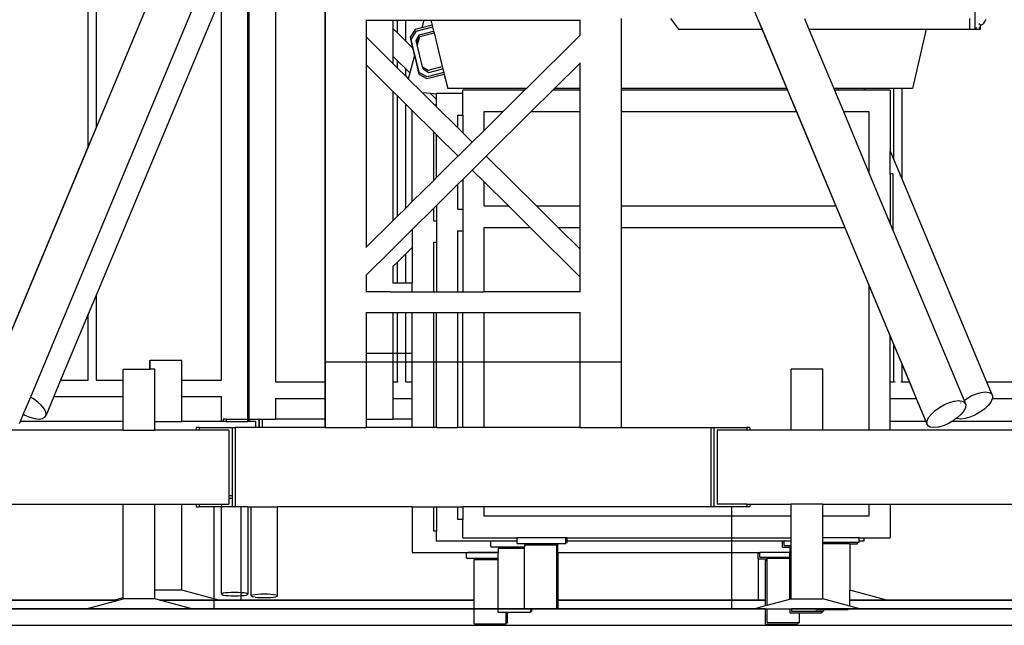
# Model space of a CAD drawing. Units: inches. Extents: x 229 to 1576, y 202 to 845.
# Drawn here: x 1427 to 1474, y 412 to 440 of the extents above; entities that cross this region are included whole.
import ezdxf

# ---------------------------------------------------------------- set-up
doc = ezdxf.new("R2010")
doc.units = ezdxf.units.IN
doc.header["$MEASUREMENT"] = 0
doc.layers.add('Edges', color=7, linetype='Continuous')

# ---------------------------------------------------------------- blocks, each defined once
blk = doc.blocks.new('stage fr')
at = {"layer": 'Edges'}
for p, q in [((212.036, -100.835), (196.873, -137.12)), ((213.367, -103.005), (199.261, -136.76)), ((227.542, -102.999), (242.188, -138.036)), ((202.028, -124.77), (202.028, -103.415)), ((202.422, -123.828), (202.422, -103.415)), ((208.414, -109.493), (202.422, -123.828)), ((210.992, -111.347), (210.992, -136.037)), ((209.674, -137.814), (209.674, -114.5)), ((209.743, -137.814), (209.743, -114.336)), ((213.367, -115.391), (213.367, -135.076)), ((213.369, -115.391), (213.369, -135.076)), ((208.414, -117.515), (202.422, -131.855)), ((208.414, -135.955), (208.414, -117.515)), ((244.491, -119.165), (244.491, -118.06)), ((215.337, -118.737), (215.328, -118.737)), ((215.337, -118.737), (215.337, -119.537)), ((215.337, -118.737), (216.62, -118.737)), ((216.62, -118.737), (216.62, -119.125)), ((216.62, -118.737), (216.84, -118.737)), ((216.84, -119.342), (216.84, -118.737)), ((216.84, -118.737), (217.233, -118.737)), ((217.233, -119.732), (217.233, -118.737)), ((217.233, -118.737), (218.099, -118.737)), ((218.099, -118.737), (218.003, -119.097)), ((218.099, -118.737), (218.468, -118.737)), ((218.468, -118.85), (218.468, -118.737)), ((218.468, -118.737), (225.571, -118.737)), ((225.571, -118.737), (225.571, -119.463)), ((225.571, -118.737), (225.573, -118.737)), ((225.573, -118.737), (225.573, -119.461)), ((225.583, -118.737), (225.573, -118.737)), ((227.542, -118.653), (227.542, -121.999)), ((229.905, -118.653), (230.299, -119.166)), ((234.081, -118.653), (234.295, -119.166)), ((236.324, -118.653), (236.538, -119.166)), ((244.243, -119.165), (244.243, -118.653)), ((244.912, -118.87), (244.971, -118.778)), ((244.971, -118.778), (245.025, -118.683)), ((216.62, -119.125), (216.84, -119.342)), ((216.62, -119.125), (216.62, -120.46)), ((217.686, -119.18), (217.441, -119.548)), ((218.003, -119.097), (217.686, -119.18)), ((218.522, -119.072), (217.719, -119.281)), ((217.896, -119.429), (218.563, -119.256)), ((218.497, -118.969), (218.003, -119.097)), ((218.468, -118.85), (218.497, -118.969)), ((218.497, -118.969), (218.522, -119.072)), ((218.522, -119.072), (218.567, -119.254)), ((218.563, -119.256), (218.567, -119.254)), ((218.563, -119.256), (218.589, -119.344)), ((218.567, -119.254), (218.589, -119.344)), ((230.299, -119.166), (234.295, -119.166)), ((234.295, -119.166), (235.48, -121.999)), ((236.538, -119.166), (242.156, -119.166)), ((236.538, -119.166), (237.722, -121.999)), ((242.156, -119.166), (241.501, -121.999)), ((242.156, -119.166), (244.243, -119.166)), ((244.243, -119.165), (244.491, -119.165)), ((244.243, -119.165), (244.243, -119.166)), ((244.491, -119.165), (244.57, -119.086)), ((244.491, -119.165), (244.754, -119.165)), ((244.754, -118.968), (244.675, -118.903)), ((244.675, -119.086), (244.754, -119.165)), ((244.754, -118.968), (244.769, -118.965)), ((244.754, -119.165), (244.754, -118.968)), ((244.769, -118.965), (244.784, -118.961)), ((244.784, -118.961), (244.799, -118.956)), ((244.799, -118.956), (244.813, -118.951)), ((244.813, -118.951), (244.827, -118.944)), ((244.827, -118.944), (244.841, -118.936)), ((244.841, -118.936), (244.854, -118.928)), ((244.854, -118.928), (244.867, -118.919)), ((244.867, -118.919), (244.879, -118.909)), ((244.879, -118.909), (244.89, -118.898)), ((244.89, -118.898), (244.9, -118.886)), ((244.9, -118.886), (244.912, -118.87)), ((215.337, -119.537), (215.337, -120.872)), ((215.337, -119.537), (216.62, -120.807)), ((216.84, -119.342), (217.233, -119.732)), ((217.233, -119.732), (217.559, -120.055)), ((217.441, -119.548), (217.461, -119.627)), ((217.461, -119.627), (217.456, -119.634)), ((217.456, -119.634), (217.559, -120.055)), ((217.465, -119.62), (217.461, -119.627)), ((217.461, -119.627), (217.487, -119.736)), ((217.719, -119.281), (217.475, -119.649)), ((217.475, -119.649), (217.493, -119.726)), ((217.493, -119.726), (217.487, -119.736)), ((217.487, -119.736), (217.567, -120.062)), ((217.493, -119.726), (217.579, -120.074)), ((217.732, -119.706), (217.896, -119.429)), ((217.751, -119.783), (217.732, -119.706)), ((217.751, -119.783), (217.875, -119.575)), ((217.875, -119.575), (217.784, -119.915)), ((217.875, -119.575), (217.909, -119.518)), ((217.909, -119.518), (218.589, -119.344)), ((218.589, -119.344), (218.984, -120.953)), ((225.571, -119.463), (223.01, -121.999)), ((225.573, -119.461), (225.571, -119.463)), ((225.583, -119.452), (225.573, -119.461)), ((217.559, -120.055), (217.649, -120.419)), ((217.559, -120.055), (217.567, -120.062)), ((217.567, -120.062), (217.568, -120.063)), ((217.568, -120.063), (217.579, -120.074)), ((217.568, -120.063), (217.652, -120.406)), ((217.579, -120.074), (217.656, -120.39)), ((217.784, -119.915), (217.751, -119.783)), ((218.043, -120.972), (217.784, -119.915)), ((216.62, -120.46), (216.62, -120.807)), ((216.62, -120.46), (216.84, -120.677)), ((216.84, -121.024), (216.84, -120.677)), ((216.84, -120.677), (217.233, -121.067)), ((217.649, -120.419), (217.424, -121.256)), ((217.652, -120.408), (217.649, -120.419)), ((217.649, -120.419), (217.847, -121.228)), ((217.656, -120.39), (217.652, -120.406)), ((217.652, -120.406), (217.652, -120.408)), ((217.652, -120.408), (217.833, -121.142)), ((217.656, -120.39), (217.842, -121.147)), ((215.337, -120.872), (216.62, -122.142)), ((215.337, -120.872), (215.337, -129.597)), ((216.62, -120.807), (216.84, -121.024)), ((216.84, -121.024), (217.233, -121.414)), ((217.233, -121.414), (217.233, -121.067)), ((217.233, -121.067), (217.424, -121.256)), ((217.842, -121.147), (217.833, -121.142)), ((217.833, -121.142), (217.854, -121.231)), ((217.864, -121.237), (217.833, -121.142)), ((217.842, -121.147), (217.864, -121.237)), ((218.043, -120.972), (218.305, -121.13)), ((218.066, -121.067), (218.043, -120.972)), ((218.066, -121.067), (218.339, -121.231)), ((218.305, -121.13), (218.984, -120.953)), ((218.339, -121.231), (219.01, -121.056)), ((218.984, -120.953), (219.01, -121.056)), ((219.01, -121.056), (219.054, -121.239)), ((225.571, -120.798), (224.358, -121.999)), ((225.573, -120.796), (225.571, -120.798)), ((225.571, -120.798), (225.571, -121.999)), ((225.583, -120.787), (225.573, -120.796)), ((225.573, -120.796), (225.573, -129.726)), ((217.233, -121.414), (217.351, -121.531)), ((217.424, -121.256), (217.351, -121.531)), ((217.351, -121.531), (218.042, -122.215)), ((217.847, -121.228), (217.878, -121.33)), ((217.854, -121.231), (217.847, -121.228)), ((217.864, -121.237), (217.854, -121.231)), ((217.866, -121.243), (217.864, -121.237)), ((218.251, -121.448), (217.866, -121.243)), ((218.264, -121.536), (217.878, -121.33)), ((219.05, -121.24), (218.251, -121.448)), ((219.076, -121.328), (218.264, -121.536)), ((219.054, -121.239), (219.05, -121.24)), ((219.05, -121.24), (219.076, -121.328)), ((219.054, -121.239), (219.076, -121.328)), ((219.076, -121.328), (219.241, -121.999)), ((223.01, -121.999), (219.241, -121.999)), ((219.959, -122.245), (219.959, -122.084)), ((222.925, -122.084), (219.959, -122.084)), ((222.925, -122.084), (221.891, -123.108)), ((223.01, -121.999), (222.925, -122.084)), ((224.273, -122.084), (223.239, -123.108)), ((224.358, -121.999), (224.273, -122.084)), ((225.571, -122.084), (224.273, -122.084)), ((225.571, -121.999), (224.358, -121.999)), ((225.571, -121.999), (225.571, -122.084)), ((225.571, -122.084), (225.571, -123.108)), ((235.48, -121.999), (227.542, -121.999)), ((227.542, -121.999), (227.542, -122.084)), ((235.515, -122.084), (227.542, -122.084)), ((227.542, -122.084), (227.542, -123.108)), ((235.48, -121.999), (235.515, -122.084)), ((235.515, -122.084), (235.943, -123.108)), ((237.937, -121.999), (237.722, -121.999)), ((237.722, -121.999), (237.758, -122.084)), ((237.914, -122.084), (237.758, -122.084)), ((237.758, -122.084), (238.186, -123.108)), ((237.937, -121.999), (237.914, -122.084)), ((239.213, -122.084), (237.914, -122.084)), ((239.178, -121.999), (237.937, -121.999)), ((239.178, -121.999), (239.213, -122.084)), ((240.602, -121.999), (239.178, -121.999)), ((240.432, -122.084), (239.213, -122.084)), ((240.432, -122.084), (240.432, -125)), ((240.602, -125.406), (240.602, -121.999)), ((240.995, -121.999), (240.602, -121.999)), ((240.995, -126.348), (240.995, -121.999)), ((241.501, -121.999), (240.995, -121.999)), ((216.62, -122.142), (216.62, -128.326)), ((216.62, -122.142), (216.84, -122.359)), ((216.84, -128.109), (216.84, -122.359)), ((216.84, -122.359), (217.233, -122.749)), ((218.423, -122.245), (218.042, -122.215)), ((218.042, -122.215), (218.628, -122.795)), ((218.423, -122.245), (218.708, -122.528)), ((218.708, -122.267), (218.423, -122.245)), ((218.708, -122.267), (218.708, -122.245)), ((219.959, -122.245), (218.708, -122.245)), ((218.708, -122.528), (218.708, -122.267)), ((218.708, -122.795), (218.708, -122.528)), ((219.959, -123.269), (219.959, -122.245)), ((217.233, -127.719), (217.233, -122.749)), ((217.233, -122.749), (217.547, -123.06)), ((218.708, -122.795), (218.628, -122.795)), ((218.628, -122.795), (218.708, -122.875)), ((218.708, -122.875), (218.708, -122.795)), ((218.708, -122.875), (219.732, -123.888)), ((217.547, -123.06), (218.57, -124.073)), ((217.547, -127.409), (217.547, -123.06)), ((219.732, -123.888), (219.732, -123.269)), ((219.732, -123.269), (219.959, -123.269)), ((219.959, -123.269), (219.959, -124.114)), ((220.983, -124.006), (220.983, -123.108)), ((220.983, -123.108), (221.891, -123.108)), ((221.891, -123.108), (220.983, -124.006)), ((223.239, -123.108), (221.091, -125.234)), ((223.239, -123.108), (225.571, -123.108)), ((225.571, -123.108), (225.571, -127.619)), ((227.542, -123.108), (235.943, -123.108)), ((227.542, -123.108), (227.542, -127.619)), ((235.943, -123.108), (237.828, -127.619)), ((238.186, -123.108), (239.408, -123.108)), ((238.186, -123.108), (239.408, -126.032)), ((239.408, -123.108), (239.408, -126.032)), ((202.422, -123.828), (202.028, -124.77)), ((219.732, -123.888), (219.959, -124.114)), ((218.57, -126.395), (218.57, -124.073)), ((218.57, -124.073), (218.708, -124.21)), ((218.708, -124.21), (219.732, -125.223)), ((218.708, -126.259), (218.708, -124.21)), ((219.959, -124.114), (220.417, -124.567)), ((220.983, -124.006), (220.417, -124.567)), ((202.028, -124.77), (197.352, -135.955)), ((220.417, -124.567), (219.743, -125.234)), ((219.732, -125.245), (218.708, -126.259)), ((219.732, -125.245), (219.732, -125.223)), ((219.732, -125.223), (219.743, -125.234)), ((219.743, -125.234), (219.732, -125.245)), ((221.091, -125.234), (220.417, -125.902)), ((221.091, -125.234), (223.5, -127.619)), ((240.432, -126.084), (240.432, -125)), ((240.432, -125), (240.602, -125.406)), ((240.602, -125.406), (240.995, -126.348)), ((218.708, -126.259), (218.57, -126.395)), ((220.417, -125.902), (219.959, -126.355)), ((220.417, -125.902), (220.983, -126.462)), ((239.408, -126.032), (240.432, -128.481)), ((240.555, -126.084), (240.432, -126.084)), ((240.432, -126.084), (240.432, -128.481)), ((240.555, -126.084), (240.555, -128.775)), ((218.57, -126.395), (217.547, -127.409)), ((219.732, -126.58), (218.708, -127.594)), ((219.959, -126.355), (219.732, -126.58)), ((219.732, -127.781), (219.732, -126.58)), ((219.959, -126.355), (219.959, -127.781)), ((220.983, -127.619), (220.983, -126.462)), ((220.983, -126.462), (222.152, -127.619)), ((240.995, -126.348), (245.046, -136.037)), ((217.233, -127.719), (216.84, -128.109)), ((217.547, -127.409), (217.233, -127.719)), ((218.57, -127.73), (217.547, -128.744)), ((218.708, -127.594), (218.57, -127.73)), ((218.57, -128.331), (218.57, -127.73)), ((218.708, -127.594), (218.708, -128.331)), ((220.983, -127.619), (222.152, -127.619)), ((222.152, -127.619), (223.186, -128.643)), ((223.5, -127.619), (225.571, -127.619)), ((223.5, -127.619), (224.534, -128.643)), ((225.571, -127.619), (225.571, -128.643)), ((227.542, -127.619), (237.828, -127.619)), ((227.542, -127.619), (227.542, -128.643)), ((237.828, -127.619), (238.256, -128.643)), ((216.84, -128.109), (216.62, -128.326)), ((219.732, -127.781), (219.959, -127.781)), ((219.959, -127.781), (219.959, -128.804)), ((216.62, -128.326), (215.337, -129.597)), ((218.57, -128.331), (218.708, -128.331)), ((218.708, -128.331), (218.708, -129.354)), ((220.983, -131.729), (220.983, -128.643)), ((220.983, -128.643), (223.186, -128.643)), ((223.186, -128.643), (225.571, -131.005)), ((224.534, -128.643), (225.571, -128.643)), ((224.534, -128.643), (225.571, -129.67)), ((225.571, -128.643), (225.571, -129.67)), ((227.542, -128.643), (238.256, -128.643)), ((227.542, -128.643), (227.542, -135.076)), ((238.256, -128.643), (239.408, -131.401)), ((240.432, -128.481), (240.555, -128.775)), ((217.547, -128.744), (216.496, -129.784)), ((217.547, -128.744), (217.547, -129.603)), ((219.732, -131.729), (219.732, -128.804)), ((219.732, -128.804), (219.959, -128.804)), ((219.959, -128.804), (219.959, -131.729)), ((240.555, -128.775), (243.962, -136.925)), ((215.337, -129.597), (215.328, -129.606)), ((217.547, -129.603), (217.233, -129.913)), ((217.547, -129.603), (217.547, -131.318)), ((218.57, -131.729), (218.57, -129.354)), ((218.57, -129.354), (218.708, -129.354)), ((218.708, -129.354), (218.708, -131.729)), ((216.496, -129.784), (215.337, -130.932)), ((217.233, -129.913), (216.84, -130.303)), ((217.233, -131.318), (217.233, -129.913)), ((225.571, -129.67), (225.571, -129.715)), ((225.573, -129.726), (225.573, -130.954)), ((216.62, -130.52), (216.611, -130.53)), ((216.84, -130.303), (216.62, -130.52)), ((216.62, -130.52), (216.62, -131.318)), ((216.84, -131.318), (216.84, -130.303)), ((215.337, -130.932), (215.328, -130.941)), ((215.337, -130.932), (215.337, -131.729)), ((225.571, -130.961), (225.571, -131.005)), ((225.571, -131.005), (225.571, -131.729)), ((225.573, -130.954), (225.573, -131.729)), ((216.611, -131.318), (216.62, -131.318)), ((216.84, -131.318), (216.62, -131.318)), ((217.233, -131.318), (216.84, -131.318)), ((217.547, -131.318), (217.233, -131.318)), ((217.547, -131.729), (217.547, -131.318)), ((239.408, -131.401), (239.408, -138.344)), ((239.408, -131.401), (240.432, -133.85)), ((202.422, -131.855), (202.028, -132.797)), ((202.422, -135.955), (202.422, -131.855)), ((215.328, -131.729), (215.337, -131.729)), ((216.484, -131.729), (215.337, -131.729)), ((216.484, -131.729), (217.547, -131.729)), ((217.547, -131.729), (218.57, -131.729)), ((218.57, -131.729), (218.708, -131.729)), ((218.708, -131.729), (219.732, -131.729)), ((219.732, -131.729), (219.959, -131.729)), ((219.959, -131.729), (220.983, -131.729)), ((225.571, -131.729), (220.983, -131.729)), ((225.571, -131.729), (225.573, -131.729)), ((225.573, -131.729), (225.583, -131.729)), ((202.028, -132.797), (200.708, -135.955)), ((202.028, -135.955), (202.028, -132.797)), ((215.328, -132.714), (215.337, -132.714)), ((215.337, -132.714), (216.62, -132.714)), ((215.337, -132.714), (215.337, -134.664)), ((216.62, -132.714), (216.62, -134.664)), ((216.62, -132.714), (216.84, -132.714)), ((216.84, -136.037), (216.84, -132.714)), ((216.84, -132.714), (217.233, -132.714)), ((217.233, -136.037), (217.233, -132.714)), ((217.233, -132.714), (217.547, -132.714)), ((217.547, -136.037), (217.547, -132.714)), ((217.547, -132.714), (218.57, -132.714)), ((218.57, -138.225), (218.57, -132.714)), ((218.57, -132.714), (218.708, -132.714)), ((218.708, -138.225), (218.708, -132.714)), ((218.708, -132.714), (219.732, -132.714)), ((219.732, -138.225), (219.732, -132.714)), ((219.732, -132.714), (219.959, -132.714)), ((219.959, -138.225), (219.959, -132.714)), ((219.959, -132.714), (220.983, -132.714)), ((220.983, -138.225), (220.983, -132.714)), ((220.983, -132.714), (225.571, -132.714)), ((225.571, -132.714), (225.571, -135.076)), ((225.571, -132.714), (225.573, -132.714)), ((225.573, -132.714), (225.573, -135.076)), ((225.573, -132.714), (225.583, -132.714)), ((240.432, -136.037), (240.432, -133.85)), ((240.432, -133.85), (240.602, -134.256)), ((240.602, -136.037), (240.602, -134.256)), ((240.602, -134.256), (240.995, -135.198)), ((215.337, -134.664), (215.337, -135.076)), ((215.337, -134.664), (216.62, -134.664)), ((216.62, -134.664), (216.62, -136.037)), ((216.62, -134.664), (217.547, -134.664)), ((216.62, -134.664), (217.547, -134.664)), ((204.988, -135.019), (204.993, -135.019)), ((204.988, -135.43), (204.988, -135.019)), ((204.993, -135.43), (204.993, -135.019)), ((206.51, -135.019), (204.993, -135.019)), ((206.51, -135.955), (206.51, -135.019)), ((213.369, -135.076), (213.367, -135.076)), ((213.367, -135.076), (213.367, -136.037)), ((213.369, -135.076), (213.369, -138.225)), ((213.369, -135.076), (215.337, -135.076)), ((215.337, -135.076), (215.337, -137.814)), ((215.337, -135.076), (220.454, -135.076)), ((215.337, -135.076), (220.454, -135.076)), ((220.454, -135.076), (225.573, -135.076)), ((220.454, -135.076), (225.573, -135.076)), ((225.573, -135.076), (225.571, -135.076)), ((225.571, -135.076), (225.571, -138.225)), ((225.573, -135.076), (225.573, -138.225)), ((225.573, -135.076), (227.542, -135.076)), ((227.542, -135.076), (227.542, -138.225)), ((240.995, -136.037), (240.995, -135.198)), ((240.995, -135.198), (241.346, -136.037)), ((203.704, -135.43), (203.709, -135.43)), ((203.704, -135.955), (203.704, -135.43)), ((203.709, -138.344), (203.709, -135.43)), ((203.709, -135.43), (204.988, -135.43)), ((204.988, -135.43), (204.993, -135.43)), ((205.227, -135.43), (204.993, -135.43)), ((205.227, -137.932), (205.227, -135.43)), ((235.682, -135.43), (235.687, -135.43)), ((235.682, -138.344), (235.682, -135.43)), ((235.687, -138.344), (235.687, -135.43)), ((237.204, -135.43), (235.687, -135.43)), ((237.204, -138.344), (237.204, -135.43)), ((200.708, -135.955), (200.379, -136.742)), ((200.708, -135.955), (202.028, -135.955)), ((202.028, -135.955), (202.035, -135.955)), ((202.415, -135.955), (202.422, -135.955)), ((202.422, -135.955), (203.704, -135.955)), ((203.704, -136.742), (203.704, -135.955)), ((206.51, -135.955), (208.414, -135.955)), ((206.51, -136.742), (206.51, -135.955)), ((210.992, -136.037), (213.367, -136.037)), ((213.367, -136.037), (213.367, -136.824)), ((216.62, -136.037), (216.84, -136.037)), ((216.62, -136.037), (216.62, -136.824)), ((216.846, -136.037), (216.866, -136.037)), ((217.233, -136.037), (217.547, -136.037)), ((217.547, -136.824), (217.547, -136.037)), ((240.432, -136.037), (240.602, -136.037)), ((240.432, -136.824), (240.432, -136.037)), ((240.602, -136.037), (240.608, -136.037)), ((240.628, -136.037), (240.659, -136.037)), ((240.938, -136.037), (240.969, -136.037)), ((240.995, -136.037), (241.346, -136.037)), ((241.346, -136.037), (241.675, -136.824)), ((245.046, -136.037), (246.542, -136.037)), ((245.046, -136.037), (245.326, -136.708)), ((244.075, -136.842), (244.312, -136.708)), ((244.312, -136.708), (244.555, -136.605)), ((244.555, -136.605), (244.788, -136.541)), ((244.788, -136.541), (244.994, -136.519)), ((244.994, -136.519), (245.048, -136.527)), ((245.048, -136.527), (245.05, -136.527)), ((245.05, -136.527), (245.159, -136.541)), ((245.159, -136.541), (245.272, -136.605)), ((245.272, -136.605), (245.326, -136.708)), ((245.326, -136.708), (245.319, -136.824)), ((199.261, -136.76), (198.918, -137.58)), ((199.407, -136.842), (199.261, -136.76)), ((199.622, -136.999), (199.407, -136.842)), ((199.801, -137.166), (199.622, -136.999)), ((199.93, -137.334), (199.801, -137.166)), ((200.379, -136.742), (200.011, -137.624)), ((200.379, -136.742), (203.704, -136.742)), ((203.704, -137.932), (203.704, -136.742)), ((206.51, -136.742), (208.414, -136.742)), ((206.51, -137.932), (206.51, -136.742)), ((208.414, -136.742), (208.414, -136.729)), ((208.414, -137.932), (208.414, -136.742)), ((210.992, -136.811), (210.992, -136.824)), ((210.992, -136.824), (210.992, -137.814)), ((210.992, -136.824), (213.367, -136.824)), ((213.367, -136.824), (213.367, -137.814)), ((216.62, -136.824), (217.547, -136.824)), ((216.62, -136.824), (216.62, -137.814)), ((217.547, -137.814), (217.547, -136.824)), ((240.432, -136.824), (241.675, -136.824)), ((240.432, -137.932), (240.432, -136.824)), ((241.675, -136.824), (242.138, -137.932)), ((242.792, -137.254), (243.029, -137.12)), ((243.029, -137.12), (243.272, -137.017)), ((243.272, -137.017), (243.505, -136.952)), ((243.505, -136.952), (243.71, -136.93)), ((243.71, -136.93), (243.765, -136.938)), ((243.765, -136.938), (243.767, -136.939)), ((243.767, -136.939), (243.876, -136.952)), ((243.81, -137.046), (243.811, -137.045)), ((243.876, -136.952), (243.989, -137.017)), ((243.962, -136.925), (244.075, -136.842)), ((243.962, -136.925), (244.043, -137.12)), ((243.989, -137.017), (244.043, -137.12)), ((244.043, -137.12), (244.034, -137.254)), ((244.444, -136.824), (244.449, -136.824)), ((245.116, -137.166), (244.938, -137.334)), ((245.246, -136.999), (245.116, -137.166)), ((245.317, -136.842), (245.246, -136.999)), ((245.319, -136.824), (245.317, -136.842)), ((245.319, -136.824), (260.773, -136.824)), ((198.917, -137.583), (198.771, -137.932)), ((198.918, -137.58), (198.917, -137.583)), ((198.917, -137.583), (198.989, -137.624)), ((198.918, -137.58), (198.996, -137.624)), ((198.989, -137.624), (199.232, -137.727)), ((198.996, -137.624), (199.239, -137.727)), ((200.002, -137.49), (199.93, -137.334)), ((199.957, -137.727), (200.011, -137.624)), ((199.984, -137.662), (200.004, -137.624)), ((200.01, -137.609), (200.002, -137.49)), ((200.004, -137.624), (200.003, -137.616)), ((200.01, -137.609), (200.004, -137.624)), ((200.011, -137.624), (200.01, -137.609)), ((242.269, -137.745), (242.399, -137.578)), ((242.399, -137.578), (242.577, -137.41)), ((242.577, -137.41), (242.792, -137.254)), ((243.833, -137.578), (243.655, -137.745)), ((243.962, -137.41), (243.833, -137.578)), ((244.034, -137.254), (243.962, -137.41)), ((244.486, -137.624), (244.243, -137.727)), ((244.723, -137.49), (244.486, -137.624)), ((244.938, -137.334), (244.723, -137.49)), ((198.771, -137.932), (198.728, -138.036)), ((203.704, -137.932), (198.771, -137.932)), ((199.232, -137.727), (199.465, -137.792)), ((199.239, -137.727), (199.472, -137.792)), ((199.465, -137.792), (199.472, -137.792)), ((199.472, -137.792), (199.671, -137.814)), ((199.671, -137.814), (199.674, -137.813)), ((199.674, -137.813), (199.678, -137.814)), ((199.678, -137.814), (199.843, -137.792)), ((199.843, -137.792), (199.957, -137.727)), ((203.704, -138.344), (203.704, -137.932)), ((205.227, -138.344), (205.227, -137.932)), ((205.227, -137.932), (206.51, -137.932)), ((208.414, -137.932), (206.51, -137.932)), ((208.486, -137.932), (208.414, -137.932)), ((208.486, -137.814), (208.489, -137.814)), ((208.486, -137.814), (208.486, -137.932)), ((208.489, -137.932), (208.486, -137.932)), ((208.489, -137.814), (208.489, -137.932)), ((208.629, -137.814), (208.489, -137.814)), ((208.629, -137.932), (208.489, -137.932)), ((208.629, -137.814), (208.629, -137.932)), ((208.629, -137.814), (209.674, -137.814)), ((208.629, -137.932), (209.674, -137.932)), ((209.674, -137.932), (209.674, -137.814)), ((209.674, -137.814), (209.743, -137.814)), ((209.743, -137.932), (209.674, -137.932)), ((209.743, -137.932), (209.743, -137.814)), ((209.743, -137.814), (210.207, -137.814)), ((210.046, -137.932), (209.743, -137.932)), ((210.046, -137.932), (210.046, -138.225)), ((210.207, -137.814), (210.207, -138.225)), ((210.211, -137.814), (210.207, -137.814)), ((210.211, -137.814), (210.211, -138.225)), ((210.211, -137.814), (210.351, -137.814)), ((210.351, -137.814), (210.351, -138.225)), ((210.351, -137.814), (210.992, -137.814)), ((213.367, -137.814), (210.992, -137.814)), ((213.367, -137.814), (213.367, -138.225)), ((215.337, -137.814), (215.337, -138.225)), ((215.337, -137.814), (216.62, -137.814)), ((217.547, -137.814), (216.62, -137.814)), ((217.547, -138.225), (217.547, -137.814)), ((242.138, -137.932), (240.432, -137.932)), ((240.432, -138.344), (240.432, -137.932)), ((242.138, -137.932), (242.181, -138.036)), ((242.235, -138.139), (242.181, -138.036)), ((242.188, -138.036), (242.198, -137.902)), ((242.242, -138.139), (242.188, -138.036)), ((242.198, -137.902), (242.269, -137.745)), ((242.244, -137.932), (242.242, -137.932)), ((242.4, -137.932), (242.399, -137.932)), ((242.616, -137.932), (242.614, -137.932)), ((243.202, -138.036), (242.959, -138.139)), ((243.386, -137.932), (243.202, -138.036)), ((243.439, -137.902), (243.386, -137.932)), ((260.773, -137.932), (243.386, -137.932)), ((243.609, -137.779), (243.439, -137.902)), ((243.612, -137.776), (243.609, -137.779)), ((243.632, -137.792), (243.609, -137.779)), ((243.655, -137.745), (243.612, -137.776)), ((243.639, -137.792), (243.612, -137.776)), ((243.639, -137.792), (243.632, -137.792)), ((243.797, -137.814), (243.639, -137.792)), ((243.801, -137.813), (243.797, -137.814)), ((243.804, -137.814), (243.801, -137.813)), ((244.01, -137.792), (243.804, -137.814)), ((244.243, -137.727), (244.01, -137.792)), ((203.704, -138.344), (189.994, -138.344)), ((203.709, -138.344), (203.704, -138.344)), ((203.709, -138.344), (205.227, -138.344)), ((207.203, -138.344), (205.227, -138.344)), ((207.203, -138.225), (207.206, -138.225)), ((207.203, -138.225), (207.203, -138.344)), ((207.206, -138.344), (207.203, -138.344)), ((207.206, -138.225), (207.206, -138.344)), ((207.346, -138.225), (207.206, -138.225)), ((207.346, -138.344), (207.206, -138.344)), ((207.346, -138.225), (208.924, -138.225)), ((207.346, -138.225), (207.346, -138.344)), ((208.763, -138.344), (207.346, -138.344)), ((208.763, -138.344), (208.763, -141.475)), ((208.928, -138.225), (208.924, -138.225)), ((208.924, -138.225), (208.924, -141.475)), ((208.928, -138.225), (208.928, -142.005)), ((208.928, -138.225), (209.067, -138.225)), ((209.067, -138.225), (209.067, -142.005)), ((210.046, -138.225), (209.067, -138.225)), ((210.207, -138.225), (210.046, -138.225)), ((210.211, -138.225), (210.207, -138.225)), ((210.351, -138.225), (210.211, -138.225)), ((213.367, -138.225), (210.351, -138.225)), ((213.369, -138.225), (213.367, -138.225)), ((213.369, -138.225), (215.337, -138.225)), ((217.547, -138.225), (215.337, -138.225)), ((218.57, -138.225), (217.547, -138.225)), ((218.708, -138.225), (218.57, -138.225)), ((218.708, -138.225), (219.732, -138.225)), ((219.959, -138.225), (219.732, -138.225)), ((220.983, -138.225), (219.959, -138.225)), ((225.571, -138.225), (220.983, -138.225)), ((225.573, -138.225), (225.571, -138.225)), ((225.573, -138.225), (227.542, -138.225)), ((227.542, -138.225), (231.845, -138.225)), ((231.845, -138.225), (231.845, -142.005)), ((231.845, -138.225), (231.985, -138.225)), ((231.985, -138.225), (231.985, -142.005)), ((231.985, -138.225), (233.563, -138.225)), ((232.146, -138.344), (232.15, -138.344)), ((232.146, -138.344), (232.146, -141.887)), ((232.15, -138.344), (232.15, -141.887)), ((233.563, -138.344), (232.15, -138.344)), ((233.563, -138.225), (233.566, -138.225)), ((233.563, -138.225), (233.563, -138.344)), ((233.566, -138.344), (233.563, -138.344)), ((233.706, -138.225), (233.566, -138.225)), ((233.566, -138.225), (233.566, -138.344)), ((233.706, -138.344), (233.566, -138.344)), ((233.706, -138.225), (233.706, -138.344)), ((235.682, -138.344), (233.706, -138.344)), ((235.687, -138.344), (235.682, -138.344)), ((237.204, -138.344), (235.687, -138.344)), ((239.408, -138.344), (237.204, -138.344)), ((240.432, -138.344), (239.408, -138.344)), ((260.773, -138.344), (240.432, -138.344)), ((242.349, -138.203), (242.235, -138.139)), ((242.356, -138.203), (242.242, -138.139)), ((242.356, -138.203), (242.349, -138.203)), ((242.514, -138.225), (242.356, -138.203)), ((242.518, -138.225), (242.514, -138.225)), ((242.521, -138.225), (242.518, -138.225)), ((242.727, -138.203), (242.521, -138.225)), ((242.959, -138.139), (242.727, -138.203)), ((189.994, -141.887), (203.704, -141.887)), ((203.704, -146.344), (203.704, -141.887)), ((203.704, -141.887), (203.709, -141.887)), ((203.709, -146.414), (203.709, -141.887)), ((203.709, -141.887), (205.227, -141.887)), ((205.227, -146.003), (205.227, -141.887)), ((205.227, -141.887), (206.51, -141.887)), ((206.51, -146.003), (206.51, -141.887)), ((206.51, -141.887), (207.203, -141.887)), ((207.203, -141.887), (207.203, -142.005)), ((207.203, -141.887), (207.206, -141.887)), ((207.206, -141.887), (207.206, -142.005)), ((207.206, -141.887), (207.346, -141.887)), ((207.346, -141.887), (207.346, -142.005)), ((207.346, -141.887), (208.414, -141.887)), ((208.414, -141.887), (208.414, -142.005)), ((208.414, -141.887), (208.763, -141.887)), ((208.763, -141.475), (208.924, -141.475)), ((208.763, -141.475), (208.763, -141.593)), ((208.763, -141.593), (208.924, -141.593)), ((208.763, -141.593), (208.763, -141.887)), ((208.924, -141.475), (208.924, -141.593)), ((208.924, -141.593), (208.924, -142.005)), ((232.15, -141.887), (232.146, -141.887)), ((233.563, -141.887), (232.15, -141.887)), ((233.563, -141.887), (233.563, -142.005)), ((233.563, -141.887), (233.566, -141.887)), ((233.566, -141.887), (233.566, -142.005)), ((233.566, -141.887), (233.706, -141.887)), ((233.706, -141.887), (233.706, -142.005)), ((233.706, -141.887), (235.682, -141.887)), ((235.682, -141.887), (235.687, -141.887)), ((235.682, -142.464), (235.682, -141.887)), ((235.687, -146.414), (235.687, -141.887)), ((237.204, -141.887), (235.687, -141.887)), ((237.204, -141.887), (239.408, -141.887)), ((237.204, -142.464), (237.204, -141.887)), ((239.408, -141.887), (239.408, -142.464)), ((239.408, -141.887), (240.432, -141.887)), ((240.432, -141.887), (260.773, -141.887)), ((240.432, -141.887), (240.432, -143.488)), ((207.203, -142.005), (207.206, -142.005)), ((207.206, -142.005), (207.346, -142.005)), ((208.414, -142.005), (207.346, -142.005)), ((208.063, -146.887), (208.063, -142.005)), ((208.067, -146.887), (208.067, -142.005)), ((208.924, -142.005), (208.414, -142.005)), ((208.414, -146.191), (208.414, -142.005)), ((208.928, -142.005), (208.924, -142.005)), ((209.067, -142.005), (208.928, -142.005)), ((209.674, -142.005), (209.067, -142.005)), ((209.346, -146.475), (209.346, -142.005)), ((209.35, -146.475), (209.35, -142.005)), ((209.674, -142.005), (209.674, -146.191)), ((209.674, -142.005), (209.831, -142.005)), ((209.831, -142.005), (211.091, -142.005)), ((209.831, -146.273), (209.831, -142.005)), ((211.091, -146.273), (211.091, -142.005)), ((217.547, -142.005), (211.091, -142.005)), ((217.547, -142.005), (218.57, -142.005)), ((217.547, -142.005), (217.547, -144.199)), ((218.57, -143.176), (218.57, -142.005)), ((218.57, -142.005), (218.708, -142.005)), ((218.708, -142.005), (218.708, -143.176)), ((218.708, -142.005), (219.732, -142.005)), ((219.732, -142.626), (219.732, -142.005)), ((219.732, -142.005), (219.959, -142.005)), ((219.959, -142.005), (219.959, -142.626)), ((220.983, -142.005), (219.959, -142.005)), ((220.983, -142.464), (220.983, -142.005)), ((231.845, -142.005), (220.983, -142.005)), ((231.985, -142.005), (231.845, -142.005)), ((233.563, -142.005), (231.985, -142.005)), ((232.842, -146.887), (232.842, -142.005)), ((232.846, -146.887), (232.846, -142.005)), ((233.563, -142.005), (233.566, -142.005)), ((233.706, -142.005), (233.566, -142.005)), ((219.959, -142.626), (219.732, -142.626)), ((219.959, -143.488), (219.959, -142.626)), ((235.682, -142.464), (220.983, -142.464)), ((235.682, -143.488), (235.682, -142.464)), ((239.408, -142.464), (237.204, -142.464)), ((237.204, -143.488), (237.204, -142.464)), ((218.708, -143.176), (218.57, -143.176)), ((218.708, -143.649), (218.708, -143.176)), ((221.371, -143.649), (218.708, -143.649)), ((219.959, -143.488), (222.622, -143.488)), ((221.309, -143.923), (221.309, -143.662)), ((221.371, -143.662), (221.309, -143.662)), ((221.371, -143.662), (221.371, -143.649)), ((222.561, -143.649), (221.371, -143.649)), ((222.561, -143.662), (221.371, -143.662)), ((222.622, -143.501), (222.561, -143.501)), ((222.561, -143.649), (222.561, -143.501)), ((222.561, -143.662), (222.561, -143.649)), ((222.561, -143.762), (222.561, -143.662)), ((222.561, -143.762), (223.651, -143.762)), ((222.622, -143.501), (222.622, -143.488)), ((224.963, -143.488), (222.622, -143.488)), ((224.902, -143.501), (222.622, -143.501)), ((223.651, -143.785), (223.651, -143.762)), ((223.651, -143.762), (223.712, -143.762)), ((223.712, -143.785), (223.712, -143.762)), ((223.712, -143.762), (224.902, -143.762)), ((224.902, -143.722), (224.902, -143.501)), ((224.902, -143.722), (224.963, -143.722)), ((224.902, -143.762), (224.902, -143.722)), ((224.963, -143.488), (235.682, -143.488)), ((224.963, -143.649), (224.963, -143.488)), ((224.963, -143.722), (224.963, -143.649)), ((235.35, -143.649), (224.963, -143.649)), ((235.35, -143.684), (235.266, -143.684)), ((235.266, -143.945), (235.266, -143.684)), ((235.682, -143.649), (235.35, -143.649)), ((235.35, -143.684), (235.35, -143.649)), ((235.35, -143.863), (235.35, -143.684)), ((235.682, -143.649), (235.682, -143.488)), ((235.682, -143.863), (235.682, -143.649)), ((238.943, -143.488), (237.204, -143.488)), ((237.204, -143.701), (237.204, -143.488)), ((237.204, -143.701), (238.859, -143.701)), ((237.204, -143.764), (237.204, -143.701)), ((237.204, -143.764), (238.492, -143.764)), ((237.204, -146.414), (237.204, -143.764)), ((238.492, -143.783), (238.492, -143.764)), ((238.859, -143.783), (238.859, -143.701)), ((238.859, -143.701), (238.943, -143.701)), ((238.943, -143.488), (239.181, -143.488)), ((238.943, -143.649), (238.943, -143.488)), ((239.181, -143.649), (238.943, -143.649)), ((238.943, -143.701), (238.943, -143.649)), ((239.181, -143.649), (239.181, -143.488)), ((239.181, -143.488), (240.432, -143.488)), ((217.547, -144.199), (220.209, -144.199)), ((220.148, -144.473), (220.148, -144.212)), ((220.209, -144.212), (220.148, -144.212)), ((220.209, -144.212), (220.209, -144.199)), ((221.664, -144.199), (220.209, -144.199)), ((221.664, -144.212), (220.209, -144.212)), ((221.309, -143.923), (222.916, -143.923)), ((221.664, -143.986), (221.726, -143.986)), ((221.664, -143.986), (221.664, -144.199)), ((221.664, -144.212), (221.664, -144.199)), ((221.664, -144.473), (221.664, -144.212)), ((221.726, -143.946), (222.916, -143.946)), ((221.726, -143.986), (221.726, -143.946)), ((221.726, -143.986), (222.916, -143.986)), ((222.916, -143.825), (222.977, -143.825)), ((222.916, -143.825), (222.916, -143.923)), ((222.916, -143.946), (222.916, -143.923)), ((222.916, -143.986), (222.916, -143.946)), ((222.916, -146.896), (222.916, -143.986)), ((222.977, -143.825), (222.977, -143.785)), ((222.977, -143.785), (223.651, -143.785)), ((222.977, -143.825), (224.451, -143.825)), ((223.651, -143.785), (223.712, -143.785)), ((223.712, -143.785), (224.512, -143.785)), ((224.451, -143.825), (224.451, -146.856)), ((224.512, -144.199), (224.512, -143.785)), ((224.512, -144.199), (234.189, -144.199)), ((224.512, -144.199), (224.512, -146.856)), ((234.189, -144.234), (234.104, -144.234)), ((234.104, -144.495), (234.104, -144.234)), ((234.125, -144.234), (234.125, -144.199)), ((234.129, -144.234), (234.129, -144.199)), ((235.621, -144.199), (234.189, -144.199)), ((234.189, -144.234), (234.189, -144.199)), ((234.189, -144.413), (234.189, -144.234)), ((235.266, -143.945), (235.682, -143.945)), ((235.35, -143.863), (235.682, -143.863)), ((235.621, -144.008), (235.682, -144.008)), ((235.621, -144.008), (235.621, -144.199)), ((235.621, -144.413), (235.621, -144.199)), ((235.682, -143.945), (235.682, -143.863)), ((235.682, -144.008), (235.682, -143.945)), ((235.682, -146.414), (235.682, -144.008)), ((238.492, -143.783), (238.859, -143.783)), ((238.492, -143.783), (238.492, -146.004)), ((220.148, -144.473), (221.664, -144.473)), ((220.503, -144.536), (220.564, -144.536)), ((220.503, -147.607), (220.503, -144.536)), ((220.564, -144.496), (221.664, -144.496)), ((220.564, -144.536), (220.564, -144.496)), ((220.564, -144.536), (221.664, -144.536)), ((221.664, -144.496), (221.664, -144.473)), ((221.664, -144.536), (221.664, -144.496)), ((221.664, -147.057), (221.664, -144.536)), ((234.104, -144.495), (234.544, -144.495)), ((234.125, -146.475), (234.125, -144.495)), ((234.129, -146.475), (234.129, -144.495)), ((234.189, -144.413), (235.621, -144.413)), ((234.459, -144.558), (234.544, -144.558)), ((234.459, -146.739), (234.459, -144.558)), ((234.544, -144.476), (235.621, -144.476)), ((234.544, -144.495), (234.544, -144.476)), ((234.544, -144.558), (234.544, -144.495)), ((234.544, -146.717), (234.544, -144.558)), ((235.621, -144.476), (235.621, -144.413)), ((235.621, -146.431), (235.621, -144.476)), ((205.227, -146.414), (205.227, -146.003)), ((206.51, -146.003), (205.227, -146.003)), ((208.282, -146.475), (206.51, -146.003)), ((208.599, -146.134), (208.499, -146.15)), ((208.729, -146.121), (208.599, -146.134)), ((208.881, -146.112), (208.729, -146.121)), ((209.044, -146.11), (208.881, -146.112)), ((209.207, -146.112), (209.044, -146.11)), ((209.359, -146.121), (209.207, -146.112)), ((209.49, -146.134), (209.359, -146.121)), ((209.59, -146.15), (209.49, -146.134)), ((240.259, -146.475), (238.492, -146.004)), ((238.492, -146.475), (238.492, -146.004)), ((203.476, -146.475), (189.994, -146.475)), ((189.994, -146.475), (203.476, -146.475)), ((201.933, -146.887), (203.476, -146.475)), ((203.216, -146.475), (203.211, -146.475)), ((203.216, -146.475), (203.704, -146.344)), ((203.216, -146.475), (203.704, -146.345)), ((203.216, -146.475), (203.476, -146.475)), ((203.476, -146.475), (203.704, -146.414)), ((203.704, -146.345), (203.704, -146.344)), ((203.704, -146.414), (203.704, -146.345)), ((203.704, -146.414), (203.709, -146.414)), ((205.227, -146.414), (203.709, -146.414)), ((205.456, -146.475), (205.227, -146.414)), ((206.999, -146.887), (205.456, -146.475)), ((208.282, -146.475), (205.456, -146.475)), ((205.456, -146.475), (220.503, -146.475)), ((208.282, -146.475), (208.287, -146.475)), ((220.503, -146.475), (208.287, -146.475)), ((208.436, -146.17), (208.414, -146.191)), ((208.414, -146.191), (208.436, -146.212)), ((208.499, -146.15), (208.436, -146.17)), ((208.436, -146.212), (208.499, -146.232)), ((208.499, -146.232), (208.599, -146.249)), ((208.599, -146.249), (208.729, -146.262)), ((208.729, -146.262), (208.881, -146.27)), ((208.881, -146.27), (209.044, -146.273)), ((209.044, -146.273), (209.207, -146.27)), ((209.207, -146.27), (209.359, -146.262)), ((209.346, -146.475), (220.503, -146.475)), ((220.503, -146.475), (209.35, -146.475)), ((209.359, -146.262), (209.49, -146.249)), ((209.49, -146.249), (209.59, -146.232)), ((209.653, -146.17), (209.59, -146.15)), ((209.59, -146.232), (209.653, -146.212)), ((209.674, -146.191), (209.653, -146.17)), ((209.653, -146.212), (209.674, -146.191)), ((209.853, -146.252), (209.831, -146.273)), ((209.831, -146.273), (209.853, -146.294)), ((209.916, -146.232), (209.853, -146.252)), ((209.853, -146.294), (209.916, -146.314)), ((210.016, -146.215), (209.916, -146.232)), ((210.016, -146.33), (209.916, -146.314)), ((210.146, -146.202), (210.016, -146.215)), ((210.016, -146.33), (210.146, -146.343)), ((210.298, -146.194), (210.146, -146.202)), ((210.146, -146.343), (210.298, -146.351)), ((210.461, -146.191), (210.298, -146.194)), ((210.298, -146.351), (210.461, -146.354)), ((210.624, -146.194), (210.461, -146.191)), ((210.461, -146.354), (210.624, -146.351)), ((210.776, -146.202), (210.624, -146.194)), ((210.624, -146.351), (210.776, -146.343)), ((210.907, -146.215), (210.776, -146.202)), ((210.776, -146.343), (210.907, -146.33)), ((211.007, -146.232), (210.907, -146.215)), ((210.907, -146.33), (211.007, -146.314)), ((211.07, -146.252), (211.007, -146.232)), ((211.007, -146.314), (211.07, -146.294)), ((211.091, -146.273), (211.07, -146.252)), ((211.07, -146.294), (211.091, -146.273)), ((234.125, -146.475), (224.512, -146.475)), ((224.512, -146.475), (234.129, -146.475)), ((234.459, -146.475), (224.512, -146.475)), ((224.512, -146.475), (234.459, -146.475)), ((234.544, -146.717), (235.621, -146.431)), ((235.621, -146.431), (235.682, -146.414)), ((235.687, -146.414), (235.682, -146.414)), ((235.687, -146.414), (237.204, -146.414)), ((238.492, -146.757), (237.204, -146.414)), ((238.492, -146.757), (238.492, -146.475)), ((240.259, -146.475), (238.492, -146.475)), ((238.492, -146.475), (260.544, -146.475)), ((240.259, -146.475), (240.264, -146.475)), ((260.292, -146.475), (240.264, -146.475)), ((176.828, -146.887), (220.454, -146.887)), ((202.676, -146.887), (181.913, -146.887)), ((201.933, -146.887), (201.928, -146.887)), ((206.999, -146.887), (201.933, -146.887)), ((206.999, -146.887), (207.004, -146.887)), ((220.454, -146.887), (207.004, -146.887)), ((208.063, -146.887), (220.454, -146.887)), ((220.454, -146.887), (208.067, -146.887)), ((232.842, -146.887), (220.454, -146.887)), ((220.454, -146.887), (232.846, -146.887)), ((233.91, -146.887), (220.454, -146.887)), ((220.454, -146.887), (264.08, -146.887)), ((221.664, -147.057), (222.038, -147.057)), ((222.038, -147.057), (222.1, -147.057)), ((222.038, -147.567), (222.038, -147.057)), ((222.1, -147.057), (223.2, -147.057)), ((222.1, -147.567), (222.1, -147.057)), ((222.916, -146.896), (223.2, -146.896)), ((223.2, -146.896), (223.261, -146.896)), ((223.2, -146.896), (223.2, -147.017)), ((223.2, -147.017), (223.261, -147.017)), ((223.2, -147.057), (223.2, -147.017)), ((223.261, -146.896), (224.451, -146.896)), ((223.261, -146.896), (223.261, -147.017)), ((224.451, -146.856), (224.512, -146.856)), ((224.451, -146.896), (224.451, -146.856)), ((233.91, -146.887), (233.905, -146.887)), ((233.91, -146.887), (234.459, -146.739)), ((234.459, -146.887), (233.91, -146.887)), ((234.459, -146.739), (234.544, -146.717)), ((234.459, -146.887), (234.544, -146.887)), ((234.459, -147.628), (234.459, -146.887)), ((234.544, -147.547), (234.544, -146.887)), ((234.544, -146.887), (235.621, -146.887)), ((235.621, -146.887), (235.706, -146.887)), ((235.621, -146.887), (235.621, -147.078)), ((235.621, -147.078), (236.079, -147.078)), ((235.706, -146.887), (235.706, -146.997)), ((236.872, -146.887), (235.706, -146.887)), ((235.706, -146.997), (237.156, -146.997)), ((236.079, -147.078), (237.156, -147.078)), ((236.079, -147.547), (236.079, -147.078)), ((236.872, -146.887), (236.872, -146.917)), ((238.408, -146.887), (236.872, -146.887)), ((236.872, -146.917), (237.241, -146.917)), ((237.156, -146.997), (237.241, -146.997)), ((237.156, -146.997), (237.156, -147.078)), ((237.241, -146.917), (238.408, -146.917)), ((237.241, -146.917), (237.241, -146.997)), ((238.408, -146.917), (238.408, -146.887)), ((238.976, -146.887), (238.408, -146.887)), ((238.976, -146.887), (238.492, -146.757)), ((238.976, -146.887), (238.981, -146.887)), ((259.009, -146.887), (238.981, -146.887)), ((234.544, -147.547), (235.995, -147.547)), ((235.995, -147.547), (236.079, -147.547)), ((235.995, -147.547), (235.995, -147.628)), ((-252.706, -147.679), (347.68, -147.679)), ((220.503, -147.607), (222.038, -147.607)), ((222.038, -147.567), (222.1, -147.567)), ((222.038, -147.607), (222.038, -147.567)), ((234.459, -147.628), (235.995, -147.628))]:
    blk.add_line(p, q, dxfattribs=at)

msp = doc.modelspace()

# ---------------------------------------------------------------- block references
msp.add_blockref('stage fr', (1228.158, 559.207))

doc.saveas('drawing.dxf')
